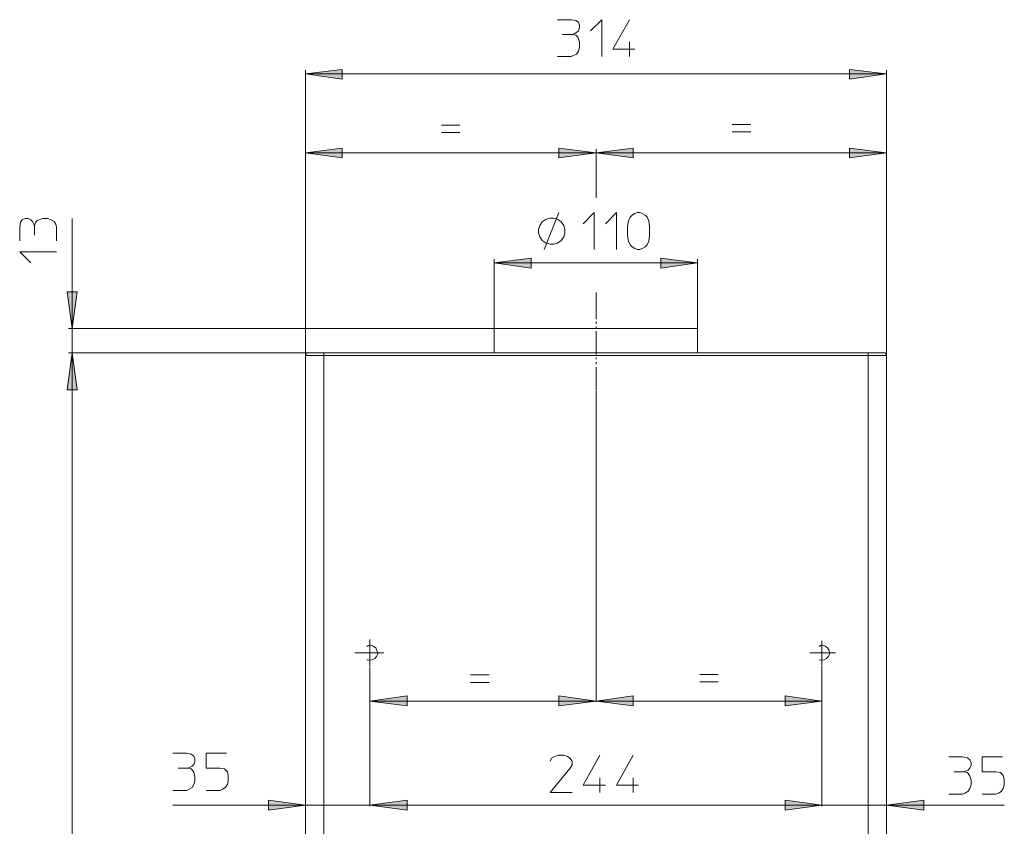
# Model space of a CAD drawing. Units: millimetres. Extents: x 66 to 143.9, y 112.1 to 185.1.
# Drawn here: x 66.2 to 108.1, y 150.8 to 185.1 of the extents above; entities that cross this region are included whole.
import ezdxf

# ---------------------------------------------------------------- set-up
doc = ezdxf.new("R2010")
doc.units = ezdxf.units.MM
doc.header["$MEASUREMENT"] = 0
doc.layers.add('Livello 1', color=7, linetype='Continuous')

msp = doc.modelspace()

# ---------------------------------------------------------------- hatches: boundary and pattern name
at = {"layer": 'Livello 1', "true_color": 0xffffff}
for points in [[(78.365, 182.788), (79.935, 182.976), (79.935, 182.568)], [(103.106, 182.788), (101.535, 182.568), (101.535, 182.976)], [(78.365, 179.426), (79.935, 179.63), (79.935, 179.222)], [(90.743, 179.426), (89.157, 179.222), (89.157, 179.63)], [(90.743, 179.426), (92.314, 179.63), (92.314, 179.222)], [(103.106, 179.426), (101.535, 179.222), (101.535, 179.63)], [(86.408, 174.745), (87.979, 174.949), (87.979, 174.525)], [(95.063, 174.745), (93.492, 174.525), (93.492, 174.949)], [(68.436, 171.949), (68.232, 173.52), (68.656, 173.52)], [(68.436, 170.912), (68.656, 169.341), (68.232, 169.341)], [(68.436, 170.912), (68.656, 169.341), (68.232, 169.341)], [(81.114, 156.098), (82.7, 156.318), (82.7, 155.894)], [(90.743, 156.098), (89.157, 155.894), (89.157, 156.318)], [(90.743, 156.098), (92.314, 156.318), (92.314, 155.894)], [(100.357, 156.098), (98.786, 155.894), (98.786, 156.318)], [(78.365, 151.668), (76.794, 151.448), (76.794, 151.873)], [(81.114, 151.668), (82.7, 151.873), (82.7, 151.448)], [(81.114, 151.668), (82.7, 151.873), (82.7, 151.448)], [(100.357, 151.668), (98.786, 151.448), (98.786, 151.873)], [(100.357, 151.668), (98.786, 151.448), (98.786, 151.873)], [(103.106, 151.668), (104.693, 151.873), (104.693, 151.448)]]:
    msp.add_hatch(color=7, dxfattribs=at).paths.add_polyline_path(points)

# ---------------------------------------------------------------- linework, layer by layer
at = {"layer": 'Livello 1', "color": 7, "lineweight": 15, "true_color": 0xffffff}
for points in [[(89.094, 185.097), (89.675, 185.097), (89.879, 185.066), (89.989, 184.987), (90.036, 184.862), (90.036, 184.752), (89.989, 184.626), (89.911, 184.547), (89.832, 184.516), (89.722, 184.469), (89.879, 184.437), (89.958, 184.359), (89.989, 184.28), (90.036, 184.123), (90.036, 183.919), (89.989, 183.762), (89.911, 183.636), (89.785, 183.573), (89.675, 183.526), (89.094, 183.526)], [(90.508, 184.626), (90.979, 185.097), (90.979, 183.526)], [(92.157, 185.097), (91.45, 183.84), (92.393, 183.84)], [(89.314, 184.469), (89.722, 184.469)], [(92.157, 184.155), (92.157, 183.526)], [(78.365, 182.788), (79.935, 182.976), (79.935, 182.568), (78.365, 182.788)], [(78.365, 170.802), (78.365, 182.945)], [(78.365, 182.788), (103.106, 182.788)], [(103.106, 182.788), (101.535, 182.568), (101.535, 182.976), (103.106, 182.788)], [(103.106, 182.945), (103.106, 170.802)], [(84.161, 180.604), (84.947, 180.604)], [(84.161, 180.29), (84.947, 180.29)], [(96.54, 180.636), (97.325, 180.636)], [(96.54, 180.322), (97.325, 180.322)], [(78.365, 179.426), (79.935, 179.63), (79.935, 179.222), (78.365, 179.426)], [(78.365, 179.583), (78.365, 170.802)], [(90.743, 179.426), (78.365, 179.426)], [(90.743, 179.426), (89.157, 179.222), (89.157, 179.63), (90.743, 179.426)], [(90.743, 179.426), (92.314, 179.63), (92.314, 179.222), (90.743, 179.426)], [(90.743, 177.514), (90.743, 179.583)], [(90.743, 179.426), (103.106, 179.426)], [(103.106, 179.426), (101.535, 179.222), (101.535, 179.63), (103.106, 179.426)], [(103.106, 179.583), (103.106, 170.802)], [(89.157, 176.897), (88.528, 175.31)], [(90.194, 176.41), (90.665, 176.897), (90.665, 175.31)], [(91.136, 176.41), (91.607, 176.897), (91.607, 175.31)], [(93.021, 175.907), (92.99, 175.672), (92.911, 175.515), (92.833, 175.436), (92.707, 175.358), (92.597, 175.31), (92.503, 175.31), (92.393, 175.358), (92.283, 175.436), (92.189, 175.515), (92.126, 175.672), (92.079, 175.907), (92.079, 176.3), (92.126, 176.536), (92.189, 176.693), (92.283, 176.771), (92.393, 176.85), (92.503, 176.897), (92.597, 176.897), (92.707, 176.85), (92.833, 176.771), (92.911, 176.693), (92.99, 176.536), (93.021, 176.3), (93.021, 175.907)], [(66.206, 175.687), (66.206, 176.269), (66.237, 176.473), (66.316, 176.583), (66.441, 176.63), (66.567, 176.63), (66.677, 176.583), (66.756, 176.504), (66.787, 176.426), (66.834, 176.316), (66.881, 176.473), (66.944, 176.551), (67.038, 176.583), (67.195, 176.63), (67.384, 176.63), (67.541, 176.583), (67.667, 176.504), (67.745, 176.394), (67.777, 176.269), (67.777, 175.687)], [(68.436, 171.949), (68.436, 176.63)], [(89.408, 176.174), (89.408, 176.017), (89.361, 175.86), (89.251, 175.703), (89.094, 175.593), (88.937, 175.546), (88.78, 175.546), (88.623, 175.593), (88.45, 175.703), (88.34, 175.86), (88.293, 176.017), (88.293, 176.174), (88.34, 176.332), (88.45, 176.489), (88.623, 176.614), (88.78, 176.646), (88.937, 176.646), (89.094, 176.614), (89.251, 176.489), (89.361, 176.332), (89.408, 176.174)], [(66.834, 175.923), (66.834, 176.316)], [(66.677, 174.745), (66.206, 175.216), (67.777, 175.216)], [(86.408, 174.745), (87.979, 174.949), (87.979, 174.525), (86.408, 174.745)], [(86.408, 171.949), (86.408, 174.902)], [(95.063, 174.745), (93.492, 174.525), (93.492, 174.949), (95.063, 174.745)], [(95.063, 174.902), (95.063, 171.949)], [(86.408, 174.745), (95.063, 174.745)], [(68.436, 171.949), (68.232, 173.52), (68.656, 173.52), (68.436, 171.949)], [(90.743, 173.488), (90.743, 173.363)], [(90.743, 173.363), (90.743, 172.357)], [(86.408, 171.949), (68.279, 171.949)], [(68.436, 170.912), (68.436, 171.949)], [(86.408, 170.912), (86.408, 171.949)], [(95.063, 171.949), (86.408, 171.949)], [(90.743, 172.247), (90.743, 172.153)], [(90.743, 172.043), (90.743, 171.949)], [(90.743, 171.839), (90.743, 170.849)], [(95.063, 170.912), (95.063, 171.949)], [(68.436, 170.912), (68.656, 169.341), (68.232, 169.341), (68.436, 170.912)], [(68.436, 170.912), (68.656, 169.341), (68.232, 169.341), (68.436, 170.912)], [(68.279, 170.912), (78.522, 170.912)], [(68.279, 170.912), (78.522, 170.912)], [(68.436, 170.912), (68.436, 167.77)], [(68.436, 124.256), (68.436, 170.912)], [(78.49, 170.928), (78.427, 170.912), (78.365, 170.849), (78.365, 170.802)], [(78.365, 124.382), (78.365, 170.802)], [(78.427, 170.802), (78.365, 170.802)], [(78.365, 151.621), (78.365, 170.755)], [(79.15, 170.802), (78.427, 170.802)], [(78.49, 170.912), (78.522, 170.912)], [(78.522, 170.912), (79.15, 170.912)], [(79.15, 170.912), (79.15, 170.802)], [(79.15, 170.912), (79.747, 170.912)], [(79.15, 170.802), (79.15, 124.382)], [(102.321, 170.802), (79.15, 170.802)], [(95.063, 170.912), (79.747, 170.912)], [(86.408, 170.912), (95.063, 170.912)], [(90.743, 170.723), (90.743, 170.645)], [(95.063, 170.912), (102.321, 170.912)], [(102.321, 170.802), (102.321, 170.912)], [(102.321, 170.912), (102.949, 170.912)], [(103.044, 170.802), (102.321, 170.802)], [(102.321, 124.382), (102.321, 170.802)], [(102.949, 170.912), (102.981, 170.912)], [(103.106, 170.802), (103.091, 170.865), (103.028, 170.912), (102.981, 170.928)], [(103.044, 170.802), (103.106, 170.802)], [(103.106, 170.802), (103.106, 124.382)], [(103.106, 151.621), (103.106, 170.755)], [(90.743, 170.519), (90.743, 170.441)], [(90.743, 170.315), (90.743, 169.341)], [(90.743, 156.067), (90.743, 169.31)], [(90.743, 156.067), (90.743, 169.31)], [(81.051, 158.455), (80.988, 158.423)], [(81.161, 158.47), (81.051, 158.455)], [(81.114, 157.575), (81.114, 158.722)], [(81.255, 158.439), (81.161, 158.47)], [(81.365, 158.36), (81.255, 158.439)], [(100.294, 158.455), (100.232, 158.423)], [(100.389, 158.47), (100.294, 158.455)], [(100.357, 158.659), (100.357, 157.638)], [(100.499, 158.439), (100.389, 158.47)], [(100.593, 158.36), (100.499, 158.439)], [(81.711, 158.156), (80.47, 158.156)], [(81.412, 158.25), (81.365, 158.36)], [(81.396, 157.999), (81.444, 158.109)], [(81.444, 158.156), (81.412, 158.25)], [(81.444, 158.109), (81.444, 158.156)], [(99.839, 158.156), (100.939, 158.156)], [(100.656, 158.25), (100.593, 158.36)], [(100.64, 157.999), (100.671, 158.109)], [(100.671, 158.156), (100.656, 158.25)], [(100.671, 158.109), (100.671, 158.156)], [(80.988, 157.858), (81.004, 157.858)], [(81.004, 157.858), (81.114, 157.842)], [(81.114, 157.842), (81.208, 157.858)], [(81.208, 157.858), (81.318, 157.905)], [(81.318, 157.905), (81.396, 157.999)], [(100.232, 157.858), (100.247, 157.858)], [(100.247, 157.858), (100.342, 157.842)], [(100.342, 157.842), (100.452, 157.858)], [(100.357, 156.067), (100.357, 157.606)], [(100.357, 151.621), (100.357, 157.606)], [(100.357, 157.606), (100.357, 151.621)], [(100.452, 157.858), (100.546, 157.905)], [(100.546, 157.905), (100.64, 157.999)], [(81.114, 157.528), (81.114, 156.067)], [(81.114, 157.528), (81.114, 151.621)], [(81.114, 151.621), (81.114, 157.528)], [(85.402, 157.214), (86.188, 157.214)], [(95.158, 157.229), (95.943, 157.229)], [(85.402, 156.884), (86.188, 156.884)], [(95.158, 156.915), (95.943, 156.915)], [(81.114, 156.098), (82.7, 156.318), (82.7, 155.894), (81.114, 156.098)], [(81.114, 156.098), (90.743, 156.098)], [(90.743, 156.098), (89.157, 155.894), (89.157, 156.318), (90.743, 156.098)], [(90.743, 156.098), (92.314, 156.318), (92.314, 155.894), (90.743, 156.098)], [(90.743, 156.098), (100.357, 156.098)], [(100.357, 156.098), (98.786, 155.894), (98.786, 156.318), (100.357, 156.098)], [(72.725, 153.883), (73.306, 153.883), (73.51, 153.836), (73.62, 153.758), (73.668, 153.648), (73.668, 153.522), (73.62, 153.396), (73.542, 153.333), (73.463, 153.286), (73.353, 153.239), (73.51, 153.208), (73.573, 153.129), (73.62, 153.051), (73.668, 152.894), (73.668, 152.705), (73.62, 152.548), (73.542, 152.422), (73.416, 152.344), (73.306, 152.297), (72.725, 152.297)], [(75.003, 153.883), (74.139, 153.883), (74.139, 153.239), (74.736, 153.239), (74.924, 153.208), (75.05, 153.082), (75.081, 152.925), (75.081, 152.705), (75.05, 152.548), (74.956, 152.422), (74.846, 152.344), (74.736, 152.297), (74.139, 152.297)], [(88.78, 153.538), (88.843, 153.663), (88.968, 153.742), (89.125, 153.789), (89.361, 153.789), (89.518, 153.742), (89.628, 153.663), (89.722, 153.538), (89.722, 153.381), (89.628, 153.223), (88.78, 152.202), (89.722, 152.202)], [(90.9, 153.789), (90.194, 152.517), (91.136, 152.517)], [(92.314, 153.789), (91.607, 152.517), (92.55, 152.517)], [(105.761, 153.726), (106.342, 153.726), (106.547, 153.679), (106.657, 153.601), (106.704, 153.475), (106.704, 153.365), (106.657, 153.239), (106.578, 153.161), (106.5, 153.129), (106.39, 153.082), (106.547, 153.051), (106.609, 152.972), (106.657, 152.894), (106.704, 152.737), (106.704, 152.532), (106.657, 152.375), (106.578, 152.265), (106.452, 152.171), (106.342, 152.14), (105.761, 152.14)], [(108.039, 153.726), (107.175, 153.726), (107.175, 153.082), (107.756, 153.082), (107.96, 153.051), (108.07, 152.925), (108.118, 152.768), (108.118, 152.532), (108.07, 152.375), (107.992, 152.265), (107.882, 152.171), (107.756, 152.14), (107.175, 152.14)], [(72.945, 153.239), (73.353, 153.239)], [(105.981, 153.082), (106.39, 153.082)], [(90.9, 152.831), (90.9, 152.202)], [(92.314, 152.831), (92.314, 152.202)], [(78.365, 151.668), (76.794, 151.448), (76.794, 151.873), (78.365, 151.668)], [(81.114, 151.668), (82.7, 151.873), (82.7, 151.448), (81.114, 151.668)], [(81.114, 151.668), (82.7, 151.873), (82.7, 151.448), (81.114, 151.668)], [(100.357, 151.668), (98.786, 151.448), (98.786, 151.873), (100.357, 151.668)], [(100.357, 151.668), (98.786, 151.448), (98.786, 151.873), (100.357, 151.668)], [(103.106, 151.668), (104.693, 151.873), (104.693, 151.448), (103.106, 151.668)], [(78.365, 151.668), (72.725, 151.668)], [(81.114, 151.668), (78.365, 151.668)], [(81.114, 151.668), (100.357, 151.668)], [(81.114, 151.668), (84.271, 151.668)], [(100.357, 151.668), (97.2, 151.668)], [(103.106, 151.668), (100.357, 151.668)], [(103.106, 151.668), (108.118, 151.668)]]:
    msp.add_lwpolyline(points, dxfattribs=at)
at = {"layer": 'Livello 1', "lineweight": 0}
for points in [[(78.365, 182.788), (79.935, 182.976), (79.935, 182.568), (78.365, 182.788)], [(103.106, 182.788), (101.535, 182.568), (101.535, 182.976), (103.106, 182.788)], [(78.365, 179.426), (79.935, 179.63), (79.935, 179.222), (78.365, 179.426)], [(90.743, 179.426), (89.157, 179.222), (89.157, 179.63), (90.743, 179.426)], [(90.743, 179.426), (92.314, 179.63), (92.314, 179.222), (90.743, 179.426)], [(103.106, 179.426), (101.535, 179.222), (101.535, 179.63), (103.106, 179.426)], [(86.408, 174.745), (87.979, 174.949), (87.979, 174.525), (86.408, 174.745)], [(95.063, 174.745), (93.492, 174.525), (93.492, 174.949), (95.063, 174.745)], [(68.436, 171.949), (68.232, 173.52), (68.656, 173.52), (68.436, 171.949)], [(68.436, 170.912), (68.656, 169.341), (68.232, 169.341), (68.436, 170.912)], [(68.436, 170.912), (68.656, 169.341), (68.232, 169.341), (68.436, 170.912)], [(81.114, 156.098), (82.7, 156.318), (82.7, 155.894), (81.114, 156.098)], [(90.743, 156.098), (89.157, 155.894), (89.157, 156.318), (90.743, 156.098)], [(90.743, 156.098), (92.314, 156.318), (92.314, 155.894), (90.743, 156.098)], [(100.357, 156.098), (98.786, 155.894), (98.786, 156.318), (100.357, 156.098)], [(78.365, 151.668), (76.794, 151.448), (76.794, 151.873), (78.365, 151.668)], [(81.114, 151.668), (82.7, 151.873), (82.7, 151.448), (81.114, 151.668)], [(81.114, 151.668), (82.7, 151.873), (82.7, 151.448), (81.114, 151.668)], [(100.357, 151.668), (98.786, 151.448), (98.786, 151.873), (100.357, 151.668)], [(100.357, 151.668), (98.786, 151.448), (98.786, 151.873), (100.357, 151.668)], [(103.106, 151.668), (104.693, 151.873), (104.693, 151.448), (103.106, 151.668)]]:
    msp.add_lwpolyline(points, dxfattribs=at)

doc.saveas('drawing.dxf')
